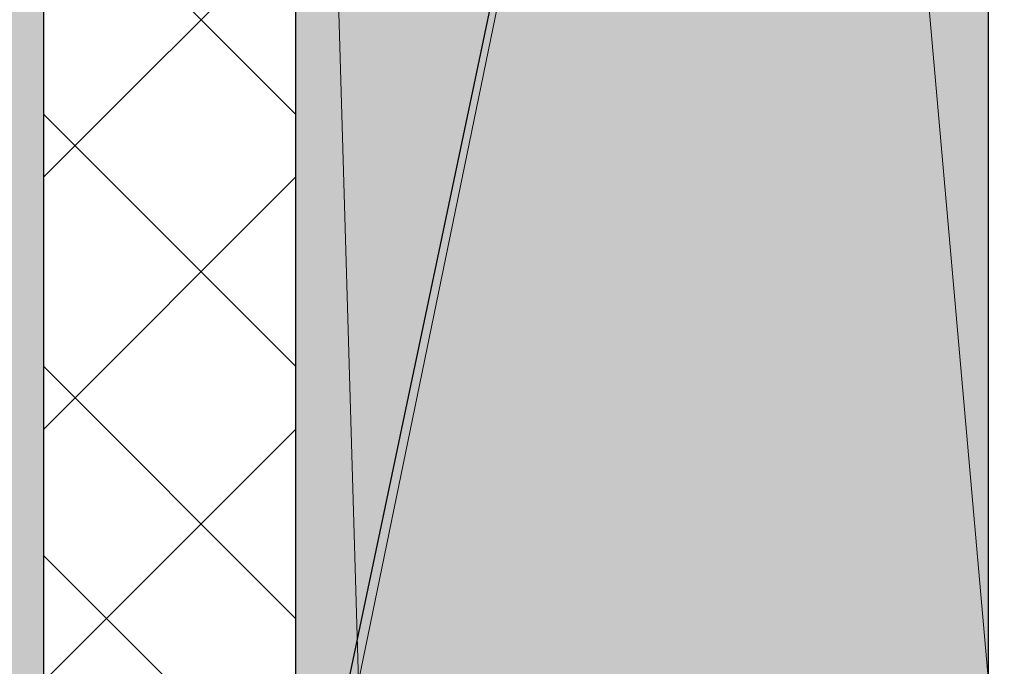
# Model space of a CAD drawing. Units: inches. Extents: x 44 to 567, y 209 to 579.
# Drawn here: x 242 to 250, y 475 to 481 of the extents above; entities that cross this region are included whole.
import ezdxf

# ---------------------------------------------------------------- set-up
doc = ezdxf.new("R2010")
doc.units = ezdxf.units.IN
doc.header["$MEASUREMENT"] = 0
doc.layers.add('Layer 1', color=7, linetype='Continuous')

# ---------------------------------------------------------------- blocks, each defined once
blk = doc.blocks.new('block 2')
at = {"layer": 'Layer 1', "color": 7, "lineweight": 25}
blk.add_lwpolyline([(246.3174, 501.3857), (242.3062, 494.3662), (242.3062, 468.292), (238.7964, 462.2754), (234.2832, 454.7544), (234.2832, 462.2754), (238.2944, 469.2949), (238.2944, 495.3682), (241.8042, 501.3857)], dxfattribs=at)

msp = doc.modelspace()

# ---------------------------------------------------------------- hatches: boundary and pattern name
at = {"layer": 'Layer 1'}
for color, points in [(7, [(238.2944, 494.3662), (242.3062, 494.3662), (242.3062, 469.2949)]), (2, [(244.3115, 492.3594), (244.3115, 475.3125), (244.8135, 475.3125)]), (2, [(244.3115, 492.3594), (248.3232, 492.3594), (244.8135, 475.3125)]), (2, [(248.3232, 492.3594), (244.8135, 475.3125), (249.8271, 475.3125)]), (2, [(248.3232, 492.3594), (249.8271, 492.3594), (249.8271, 475.3125)])]:
    msp.add_hatch(color=color, dxfattribs=at).paths.add_polyline_path(points)

# ---------------------------------------------------------------- linework, layer by layer
at = {"layer": 'Layer 1', "lineweight": 0}
for points in [[(238.2944, 494.3662), (242.3062, 494.3662), (242.3062, 469.2949), (238.2944, 494.3662)], [(244.3115, 492.3594), (244.3115, 475.3125), (244.8135, 475.3125), (244.3115, 492.3594)], [(244.3115, 492.3594), (248.3232, 492.3594), (244.8135, 475.3125), (244.3115, 492.3594)], [(248.3232, 492.3594), (244.8135, 475.3125), (249.8271, 475.3125), (248.3232, 492.3594)], [(248.3232, 492.3594), (249.8271, 492.3594), (249.8271, 475.3125), (248.3232, 492.3594)]]:
    msp.add_lwpolyline(points, dxfattribs=at)
at = {"layer": 'Layer 1', "color": 7, "lineweight": 25}
for points in [[(248.3232, 464.7822), (249.3262, 467.2891), (249.8271, 469.2949), (249.8271, 492.3594), (244.3115, 492.3594), (244.3115, 467.2891), (243.3081, 465.2832), (235.2861, 451.7451), (234.2832, 449.2383), (234.2832, 376.5332), (234.7842, 375.0293), (235.7871, 373.5254), (237.2925, 372.0215), (238.2944, 371.5186), (240.3003, 371.0176), (240.8013, 371.0176), (241.3032, 370.0146), (241.8042, 369.5137), (241.8042, 363.999), (242.3062, 361.9922), (243.3081, 360.4883), (246.3174, 358.4824), (263.3652, 358.4824)], [(244.3115, 473.3057), (248.3232, 492.3594)], [(244.3115, 479.8242), (242.3062, 481.8301)], [(242.3062, 479.3232), (244.3115, 481.3291)], [(244.3115, 477.8193), (242.3062, 479.8242)], [(242.3062, 477.3174), (244.3115, 479.3232)], [(244.3115, 475.8135), (242.3062, 477.8193)], [(242.3062, 475.3125), (244.3115, 477.3174)], [(244.3115, 474.3091), (242.3062, 476.3145)]]:
    msp.add_lwpolyline(points, dxfattribs=at)

# ---------------------------------------------------------------- block references
at = {"layer": 'Layer 1'}
msp.add_blockref('block 2', (0, 0), dxfattribs=at)

doc.saveas('drawing.dxf')
